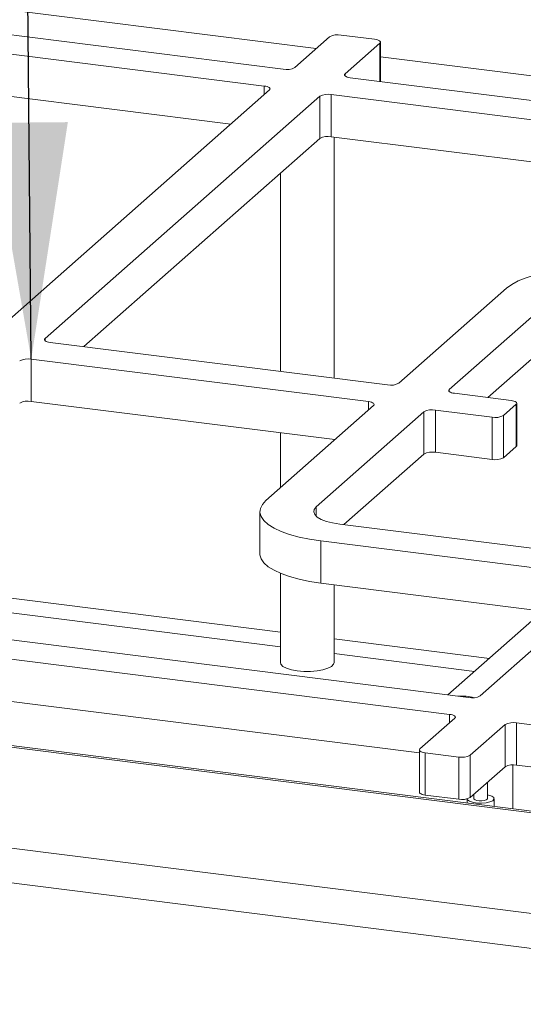
# Model space of a CAD drawing. Units: millimetres. Extents: x 5 to 415, y 5 to 292.
# Drawn here: x 303 to 310, y 127 to 141 of the extents above; entities that cross this region are included whole.
import ezdxf

# ---------------------------------------------------------------- set-up
doc = ezdxf.new("R2010")
doc.units = ezdxf.units.MM
doc.layers.add('BEMAßUNG', color=96, linetype='Continuous')
doc.dimstyles.new('SLDDIMSTYLE5', dxfattribs={"dimtxt": 0.18, "dimasz": 3.302, "dimexe": 0, "dimexo": 0.0625, "dimgap": 0, "dimtad": 0, "dimtih": 1, "dimtoh": 1, "dimdec": 0, "dimrnd": 1e-09, "dimzin": 0, "dimdsep": 46, "dimtxsty": 'Standard', "dimsah": 1, "dimcen": 0.09, "dimadec": 0, "dimazin": 0, "dimtfac": 3.302, "dimtdec": 0, "dimtofl": 0, "dimtmove": 0, "dimatfit": 3, "dimfxl": 0, "dimfrac": 2, "dimtolj": 1, "dimtzin": 0, "dimarcsym": 0})

msp = doc.modelspace()

# ---------------------------------------------------------------- linework, layer by layer
at = {"color": 8, "linetype": 'Continuous', "lineweight": 15}
for p, q in [((307.4709, 140.30553), (297.40566, 141.57363)), ((308.35947, 139.84755), (308.35947, 140.38207)), ((318.43278, 138.92446), (308.36754, 140.19257)), ((307.87333, 139.95334), (307.87333, 139.92388)), ((306.74549, 139.66578), (306.74549, 139.78363)), ((303.68593, 136.2604), (303.68593, 136.23094)), ((309.32765, 135.54961), (309.32765, 135.52015)), ((308.19981, 135.26205), (308.19981, 135.3799)), ((307.4715, 133.78005), (307.4715, 133.91264)), ((306.97078, 132.16533), (300.61822, 132.96568)), ((300.41266, 132.78439), (306.97078, 131.95814)), ((309.88738, 131.79787), (307.72078, 132.07084)), ((307.72078, 131.86365), (309.68182, 131.61658)), ((309.33258, 130.89884), (309.33258, 131.01669))]:
    msp.add_line(p, q, dxfattribs=at)
at = {"color": 7, "linetype": 'Continuous', "lineweight": 15}
for p, q in [((307.01065, 140.01748), (296.98418, 141.2807)), ((306.74549, 139.78363), (296.71901, 141.04685)), ((306.27778, 139.2533), (296.71901, 140.45759)), ((307.65791, 140.47046), (307.17177, 140.04173)), ((308.28674, 140.43578), (307.81903, 140.4947)), ((307.87333, 139.95334), (308.35947, 140.38207)), ((308.36754, 139.84653), (308.36754, 140.3968)), ((317.97254, 138.63642), (307.94607, 139.89963)), ((302.98437, 136.34879), (306.81822, 139.72992)), ((307.51978, 139.64154), (303.68593, 136.2604)), ((307.51978, 139.05228), (307.51978, 139.64154)), ((317.70737, 138.40256), (307.6809, 139.66578)), ((307.6809, 139.66578), (307.6809, 139.07652)), ((307.51978, 139.05228), (304.22637, 136.14777)), ((317.23967, 137.87223), (307.6809, 139.07652)), ((307.72078, 135.70752), (307.72078, 139.0715)), ((306.97078, 138.5681), (306.97078, 135.80201)), ((308.62609, 135.638), (310.12869, 136.96317)), ((310.83025, 136.87478), (309.32765, 135.54961)), ((310.83025, 136.28553), (309.86809, 135.43698)), ((303.75867, 136.2067), (308.46497, 135.61376)), ((308.19981, 135.3799), (303.4935, 135.97284)), ((303.4935, 135.97284), (303.4935, 135.38359)), ((309.40039, 135.49591), (310.18964, 135.39647)), ((307.7321, 134.84957), (303.4935, 135.38359)), ((306.76994, 134.00103), (308.27254, 135.3262)), ((310.26237, 135.34276), (310.0856, 135.18686)), ((310.26237, 134.75351), (310.26237, 135.34276)), ((310.27045, 134.76824), (310.27045, 135.35749)), ((308.9741, 135.23781), (307.4715, 133.91264)), ((308.9741, 134.64855), (308.9741, 135.23781)), ((309.92448, 135.16262), (309.13522, 135.26205)), ((309.13522, 135.26205), (309.13522, 134.6728)), ((310.0856, 135.18686), (310.0856, 134.5976)), ((309.92448, 134.57336), (309.92448, 135.16262)), ((306.97078, 134.94549), (306.97078, 134.17815)), ((307.72078, 134.83959), (307.72078, 134.851)), ((308.9741, 134.64855), (307.85726, 133.66359)), ((309.92448, 134.57336), (309.13522, 134.6728)), ((310.26237, 134.75351), (310.0856, 134.5976)), ((275.88271, 134.00106), (386.00199, 120.12733)), ((385.97951, 120.15458), (275.99894, 134.01083)), ((306.68517, 133.84635), (306.68517, 133.25709)), ((307.79879, 133.67096), (311.77431, 133.17009)), ((311.50914, 132.93624), (307.53363, 133.4371)), ((307.53363, 132.84785), (307.53363, 133.4371)), ((270.70434, 133.24765), (388.39078, 118.42056)), ((306.97078, 132.98462), (306.97078, 131.73937)), ((309.75886, 131.27478), (311.58187, 132.88253)), ((270.40572, 132.79809), (388.42423, 117.92916)), ((311.04143, 132.40591), (307.53363, 132.84785)), ((307.72078, 131.73937), (307.72078, 132.82427)), ((299.57127, 132.51376), (309.59774, 131.25054)), ((310.48248, 132.32269), (309.30814, 131.28703)), ((299.3061, 132.2799), (309.33258, 131.01669)), ((299.3061, 131.69065), (308.9111, 130.48053)), ((309.40531, 130.96298), (308.91917, 130.53425)), ((309.62073, 130.44586), (310.10687, 130.87459)), ((310.10687, 130.28534), (310.10687, 130.87459)), ((310.26799, 130.89884), (318.21901, 129.8971)), ((310.26799, 130.89884), (310.26799, 130.30958)), ((308.9111, 130.51952), (308.9111, 129.93026)), ((308.99191, 130.48054), (309.45961, 130.42162)), ((308.99191, 130.48054), (308.99191, 129.89129)), ((309.45961, 129.83236), (309.45961, 130.42162)), ((309.62073, 130.44586), (309.62073, 129.8566)), ((309.62073, 129.8566), (310.10687, 130.28534)), ((310.21435, 130.31215), (310.21435, 129.70009)), ((310.26799, 130.30958), (317.79754, 129.36095)), ((309.85952, 129.83972), (309.85952, 130.06719)), ((308.99191, 129.89129), (309.45961, 129.83236)), ((309.57827, 129.83787), (309.57827, 129.78023)), ((309.67202, 129.89385), (309.66015, 129.89136)), ((309.67202, 129.90183), (309.67202, 129.83972)), ((309.95327, 129.73298), (309.95327, 129.83972))]:
    msp.add_line(p, q, dxfattribs=at)
at = {"color": 7, "linetype": 'Continuous', "lineweight": 15, "flags": 128}
for points in [[(308.35947, 140.38207), (308.36584, 140.38996), (308.36748, 140.39811), (308.36432, 140.40621), (308.35647, 140.41395), (308.34425, 140.42103), (308.32812, 140.42717), (308.3087, 140.43216), (308.28674, 140.43578)], [(307.94607, 139.89963), (307.9241, 139.90326), (307.90468, 139.90824), (307.88855, 139.91439), (307.87633, 139.92147), (307.86849, 139.9292), (307.86532, 139.9373), (307.86696, 139.94545), (307.87333, 139.95334)], [(306.74549, 139.78363), (306.76745, 139.78001), (306.78687, 139.77503), (306.803, 139.76888), (306.81522, 139.7618), (306.82307, 139.75406), (306.82623, 139.74596), (306.82459, 139.73781), (306.81822, 139.72992)], [(310.12869, 136.96317), (310.19977, 137.01526), (310.29063, 137.06382), (310.39973, 137.10801), (310.5252, 137.14707), (310.66489, 137.18034), (310.81641, 137.20725), (310.97718, 137.22733), (311.14443, 137.24025), (311.31531, 137.24578), (311.48689, 137.24382), (311.65624, 137.23442), (311.82046, 137.21774)], [(303.75867, 136.2067), (303.73671, 136.21032), (303.71729, 136.2153), (303.70115, 136.22145), (303.68893, 136.22853), (303.68109, 136.23627), (303.67792, 136.24437), (303.67956, 136.25252), (303.68593, 136.2604)], [(309.40039, 135.49591), (309.37842, 135.49953), (309.359, 135.50451), (309.34287, 135.51066), (309.33065, 135.51774), (309.32281, 135.52548), (309.31964, 135.53358), (309.32128, 135.54173), (309.32765, 135.54961)], [(308.19981, 135.3799), (308.22177, 135.37628), (308.24119, 135.3713), (308.25732, 135.36515), (308.26954, 135.35807), (308.27739, 135.35033), (308.28055, 135.34223), (308.27891, 135.33408), (308.27254, 135.3262)], [(310.26237, 135.34276), (310.26875, 135.35065), (310.27039, 135.3588), (310.26722, 135.3669), (310.25938, 135.37464), (310.24715, 135.38172), (310.23102, 135.38786), (310.2116, 135.39285), (310.18964, 135.39647)], [(310.27045, 134.76824), (310.26875, 134.76139), (310.26237, 134.75351)], [(307.53363, 133.4371), (307.37735, 133.46079), (307.23168, 133.49108), (307.09912, 133.52745), (306.98193, 133.56927), (306.88213, 133.61583), (306.80141, 133.66634), (306.74115, 133.71993), (306.7024, 133.77568), (306.68581, 133.83264), (306.69167, 133.88984), (306.71987, 133.94629), (306.76994, 134.00103)], [(307.4715, 133.91264), (307.44281, 133.87715), (307.43544, 133.84047), (307.44968, 133.80402), (307.48498, 133.7692), (307.53999, 133.73734), (307.61258, 133.70968), (307.69996, 133.68726), (307.79879, 133.67096)], [(307.53363, 132.84785), (307.37735, 132.87154), (307.23168, 132.90183), (307.09912, 132.93819), (306.98193, 132.98001), (306.88213, 133.02658), (306.80141, 133.07709), (306.74115, 133.13067), (306.7024, 133.18643), (306.68581, 133.24339), (306.68517, 133.25709)], [(306.97078, 131.73937), (306.97728, 131.71619), (307.00615, 131.68637), (307.05636, 131.65988), (307.12475, 131.63839), (307.20704, 131.62324), (307.29804, 131.61538), (307.39204, 131.61532), (307.48313, 131.62305), (307.56559, 131.63809), (307.63424, 131.6595), (307.68477, 131.68592), (307.71399, 131.7157), (307.72078, 131.73937)], [(309.33258, 131.01669), (309.35454, 131.01306), (309.37396, 131.00808), (309.39009, 131.00193), (309.40231, 130.99485), (309.41016, 130.98712), (309.41332, 130.97902), (309.41168, 130.97087), (309.40531, 130.96298)], [(308.91917, 130.53425), (308.9128, 130.52636), (308.91116, 130.51821), (308.91433, 130.51011), (308.92217, 130.50237), (308.93439, 130.49529), (308.95052, 130.48915), (308.96994, 130.48416), (308.99191, 130.48054)], [(308.99191, 129.89129), (308.96994, 129.89491), (308.95052, 129.89989), (308.93439, 129.90604), (308.92217, 129.91312), (308.91433, 129.92086), (308.91116, 129.92896), (308.9111, 129.93026)], [(309.57835, 129.83789), (309.58353, 129.82502), (309.60961, 129.80513)], [(309.60961, 129.80513), (309.65452, 129.78941), (309.71285, 129.77977), (309.77756, 129.77735), (309.84085, 129.78245), (309.89509, 129.79447), (309.93372, 129.81194), (309.9521, 129.83276), (309.94801, 129.85443), (309.92193, 129.87432), (309.87702, 129.89003), (309.85952, 129.89385)], [(309.67202, 129.83972), (309.67378, 129.8337), (309.68769, 129.82243)], [(309.68769, 129.82243), (309.71349, 129.81378), (309.74725, 129.80909), (309.78383, 129.80906), (309.81766, 129.8137), (309.84359, 129.8223), (309.85767, 129.83355), (309.85952, 129.83972)]]:
    msp.add_lwpolyline(points, dxfattribs=at)
at = {"color": 7, "linetype": 'Continuous', "lineweight": 15}
for centre, radius, start, end in [((307.77302, 140.25294), 0.24611, 79.226133, 117.8883), ((307.05666, 140.25925), 0.24611, 259.226133, 297.8883), ((307.6349, 139.42401), 0.24611, 79.226133, 117.8883), ((307.6349, 138.83476), 0.24611, 79.226133, 117.8883), ((303.4475, 135.73107), 0.24611, 79.226133, 117.8883), ((308.51098, 135.85552), 0.24611, 259.226133, 297.8883), ((303.4475, 135.14182), 0.24611, 79.226133, 117.8883), ((309.08922, 135.02028), 0.24611, 79.226133, 117.8883), ((309.97048, 135.40438), 0.24611, 259.226133, 297.8883), ((309.08922, 134.43103), 0.24611, 79.226133, 117.8883), ((309.97048, 134.81513), 0.24611, 259.226133, 297.8883), ((309.51009, 130.63009), 0.64139, 74.950703, 95.173583), ((309.64375, 131.49231), 0.24611, 259.226133, 297.8883), ((310.22199, 130.65707), 0.24611, 79.226133, 117.8883), ((309.50562, 130.66338), 0.24611, 259.226133, 297.8883), ((310.22199, 130.06781), 0.24611, 79.226133, 117.8883), ((309.50562, 130.07413), 0.24611, 259.226133, 297.8883)]:
    msp.add_arc(centre, radius, start, end, dxfattribs=at)

# ---------------------------------------------------------------- leaders
at = {"layer": 'BEMAßUNG'}
msp.add_leader([(303.4935, 135.97284), (303.24276, 162.21476), (296.89276, 162.21476)], dimstyle='SLDDIMSTYLE5', dxfattribs=at)

doc.saveas('drawing.dxf')
